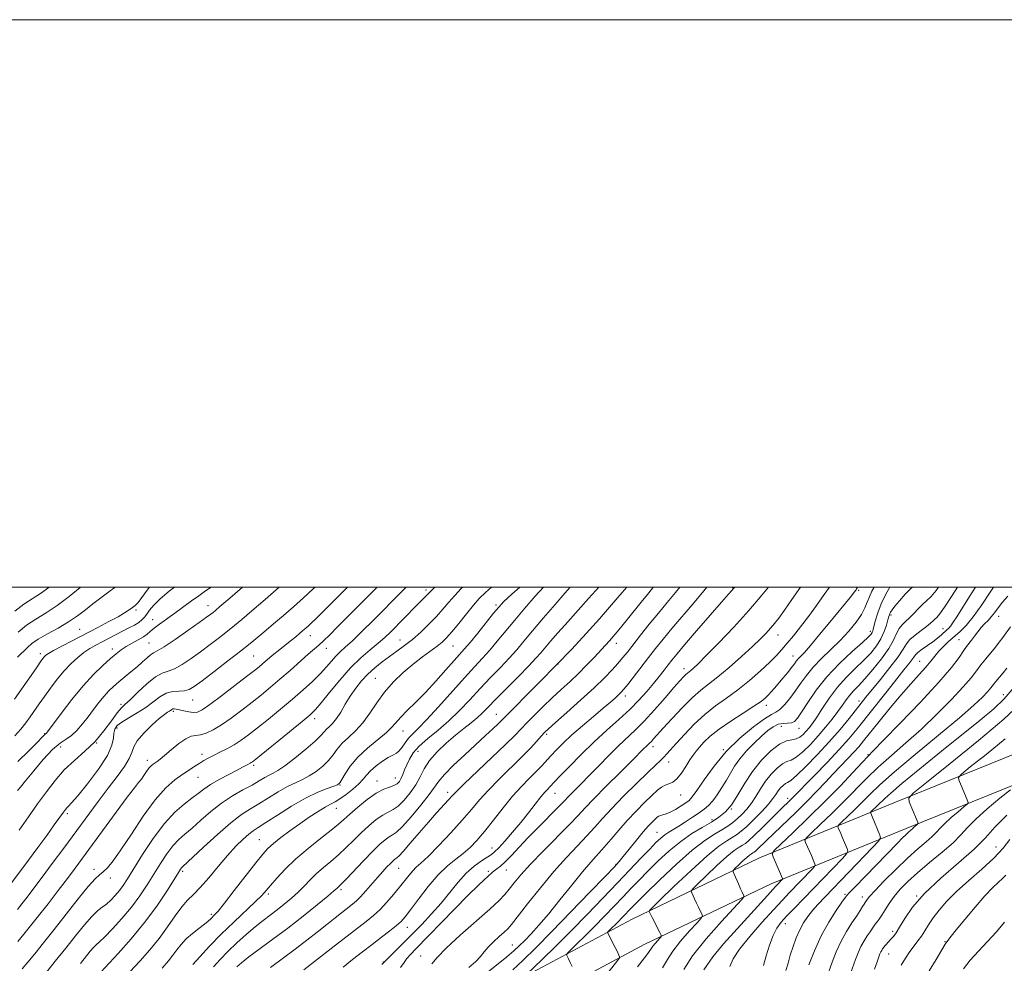
# Model space of a CAD drawing. Extents: x 2112300 to 2115200, y 312300 to 315200.
# Drawn here: x 2113513 to 2113860, y 314867 to 315200 of the extents above; entities that cross this region are included whole.
import ezdxf

# ---------------------------------------------------------------- set-up
doc = ezdxf.new("R2010")
doc.units = 0
doc.header["$MEASUREMENT"] = 0
for name, color, linetype, lineweight in [('DTM HARD BREAKLINE', 7, 'Continuous', 0), ('DTM SPOT ELEVATION', 2, 'Continuous', 13), ('GRID LINE', 7, 'Continuous', 0), ('INDEX CONTOUR', 41, 'Continuous', 13), ('INTERMEDIATE CONTOUR', 44, 'Continuous', 0)]:
    doc.layers.add(name, color=color, linetype=linetype, lineweight=lineweight)

msp = doc.modelspace()

# ---------------------------------------------------------------- linework, layer by layer
at = {"layer": 'DTM HARD BREAKLINE'}
for points in [[(2113879.17, 314947.46, 1160.02), (2113821.68, 314924.18, 1153.52), (2113773.78, 314904.56, 1145.29), (2113728.82, 314883, 1139.19), (2113684.87, 314859.46, 1133.16), (2113660.73, 314851.26, 1129.04), (2113624.5, 314847.41, 1123.01), (2113594.48, 314843.23, 1118.37), (2113574.19, 314831.16, 1117.44), (2113551, 314812.13, 1117.24), (2113498.67, 314773.91, 1111.87), (2113453.12, 314748.66, 1108.35), (2113429.16, 314737.07, 1103.64), (2113383.08, 314733.84, 1095.28), (2113341.66, 314733.59, 1086.4), (2113308.84, 314744.53, 1074.46), (2113276.98, 314732.73, 1064.64), (2113251.72, 314713.87, 1056.68), (2113230.81, 314692.04, 1050.84), (2113215.32, 314668.51, 1046.33), (2113207.79, 314654.5, 1042.69), (2113192.3, 314626.7, 1035.19), (2113179.94, 314611.33, 1031.21)], [(2113882.95, 314938.2, 1160.02), (2113825.45, 314914.92, 1153.52), (2113777.84, 314895.42, 1145.29), (2113733.35, 314874.08, 1139.19), (2113688.87, 314850.26, 1133.16), (2113662.89, 314841.43, 1129.04), (2113625.72, 314837.48, 1123.01), (2113597.86, 314833.6, 1118.37), (2113579.95, 314822.95, 1117.44), (2113557.13, 314804.22, 1117.24), (2113504.06, 314765.47, 1111.87), (2113457.73, 314739.78, 1108.35), (2113431.78, 314727.23, 1103.64), (2113383.46, 314723.84, 1095.28), (2113340.07, 314723.58, 1086.4), (2113309.02, 314733.93, 1074.46), (2113281.81, 314723.85, 1064.64), (2113258.37, 314706.35, 1056.68), (2113238.66, 314685.78, 1050.84), (2113223.92, 314663.38, 1046.33), (2113216.56, 314649.7, 1042.69), (2113200.62, 314621.09, 1035.19), (2113187.09, 314604.27, 1031.21), (2113163.65, 314584.92, 1023.52)]]:
    msp.add_polyline3d(points, dxfattribs=at)
at = {"layer": 'DTM SPOT ELEVATION'}
for p in [(2113764.33, 314999.82, 1121.9), (2113656.25, 314999.01, 1099.6), (2113808.66, 314998.85, 1130.2), (2113579.42, 314993.42, 1087.3), (2113680.88, 314993.65, 1105.7), (2113554.05, 314991.91, 1082.3), (2113820.14, 314990.2, 1136.3), (2113858.05, 314989.69, 1146.7), (2113559.92, 314988.56, 1085.2), (2113838.4, 314985.29, 1141.3), (2113534.19, 314985.08, 1081.1), (2113615.42, 314982.91, 1094.7), (2113780.24, 314983.14, 1126.7), (2113812.82, 314984.37, 1133.6), (2113558.57, 314980.34, 1087), (2113621.1, 314978.37, 1096.7), (2113647.09, 314981.4, 1101.2), (2113665.78, 314979.24, 1104.9), (2113723.25, 314980.16, 1116.6), (2113844.03, 314981.47, 1145.1), (2113520.31, 314976.49, 1081.6), (2113545.61, 314978.15, 1085.5), (2113595.51, 314975.65, 1093), (2113785.52, 314975.69, 1129.3), (2113702.77, 314972.85, 1114), (2113830.18, 314973.84, 1143.1), (2113747.15, 314971.23, 1123.5), (2113638.37, 314967.85, 1103.1), (2113726.49, 314961.63, 1120.5), (2113859.72, 314962.05, 1151.3), (2113548.66, 314958.67, 1089.6), (2113574.02, 314960.17, 1092.8), (2113776.16, 314958.34, 1130.5), (2113808.76, 314959.85, 1139.5), (2113567.19, 314956.21, 1094.3), (2113680.98, 314955.1, 1113.2), (2113617.03, 314953.57, 1100.5), (2113781.42, 314950.91, 1134.9), (2113521.87, 314948.39, 1085.9), (2113547.32, 314950.35, 1092.6), (2113648.14, 314949.3, 1106.8), (2113698.71, 314948.04, 1118.3), (2113787.71, 314950.17, 1134.8), (2113527.4, 314943.65, 1088.9), (2113540.17, 314945.04, 1090), (2113736.25, 314943.79, 1126.5), (2113577.25, 314941.1, 1097.5), (2113653.39, 314942.16, 1110.8), (2113761.03, 314942.64, 1132), (2113812.01, 314940.89, 1145.9), (2113558.02, 314938.9, 1095.5), (2113595.52, 314937.2, 1100.3), (2113741.7, 314938.35, 1128.6), (2113575.91, 314932.92, 1098.9), (2113625.92, 314930.21, 1106.1), (2113638.93, 314931.69, 1109.3), (2113645.44, 314932.72, 1109.3), (2113663.8, 314927.71, 1115.5), (2113701.73, 314927.32, 1122.8), (2113745.97, 314926.74, 1130.8), (2113783.67, 314925.53, 1141.5), (2113529.77, 314920.17, 1092.3), (2113624.58, 314921.98, 1108.8), (2113763.86, 314921.83, 1136), (2113756.97, 314917.96, 1135.6), (2113737.61, 314913.61, 1133.1), (2113597.48, 314910.98, 1107.1), (2113679.52, 314908.05, 1121.3), (2113857.07, 314908.36, 1161.1), (2113723.14, 314902.33, 1131.9), (2113539.19, 314900.52, 1097.5), (2113570.49, 314899.82, 1104.3), (2113646.6, 314900.84, 1116.9), (2113678.19, 314899.84, 1123.7), (2113684.51, 314900.24, 1124.8), (2113544.97, 314897.44, 1098.5), (2113600.61, 314891.76, 1110.3), (2113626.25, 314893.37, 1114.3), (2113803.89, 314891.64, 1153.8), (2113810.03, 314890.74, 1155.5), (2113829.11, 314891.15, 1160), (2113580.61, 314884.69, 1107.7), (2113782.84, 314881.39, 1150.6), (2113649.61, 314880.03, 1120.7), (2113820.66, 314878.69, 1159.6), (2113839.08, 314875.02, 1163.9), (2113686.58, 314873.88, 1129.1), (2113641.18, 314867.87, 1121.9), (2113654.31, 314870, 1125.3), (2113819.31, 314870.62, 1160.8)]:
    msp.add_point(p, dxfattribs=at)
at = {"layer": 'GRID LINE', "flags": 128}
for points in [[(2112300, 312300), (2115200, 312300), (2115200, 315200), (2112300, 315200), (2112300, 312300)], [(2112500, 312500), (2115000, 312500), (2115000, 315000), (2112500, 315000), (2112500, 312500)]]:
    msp.add_lwpolyline(points, dxfattribs=at)
at = {"layer": 'INDEX CONTOUR', "flags": 128}
for points, elevation in [([(2113546.646, 315000), (2113544.479, 314998.286), (2113538.835, 314994.062), (2113536.224, 314992.004), (2113533.436, 314989.866), (2113530.24, 314987.694), (2113526.541, 314985.542), (2113522.784, 314983.495), (2113519.552, 314981.648), (2113517.268, 314980.069), (2113515.727, 314978.727), (2113514.565, 314977.563), (2113513.466, 314976.49), (2113512.292, 314975.3)], 1080), ([(2113604.442, 315000), (2113599.495, 314995.654), (2113594.788, 314991.57), (2113591.35, 314988.625), (2113588.727, 314986.44), (2113586.248, 314984.449), (2113583.383, 314982.208), (2113580.167, 314979.747), (2113576.78, 314977.216), (2113573.405, 314974.783), (2113570.249, 314972.689), (2113567.521, 314971.192), (2113565.317, 314970.383), (2113563.264, 314969.684), (2113560.875, 314968.343), (2113557.85, 314965.888), (2113554.649, 314962.918), (2113551.924, 314960.304), (2113550.111, 314958.635), (2113548.805, 314957.355), (2113547.389, 314955.624), (2113545.364, 314952.835), (2113542.718, 314949.316), (2113539.555, 314945.628), (2113536.008, 314942.2), (2113532.315, 314938.915), (2113528.744, 314935.528), (2113525.48, 314931.837), (2113522.407, 314927.83), (2113519.329, 314923.541), (2113516.11, 314919.016), (2113512.835, 314914.374)], 1090), ([(2113659.273, 315000), (2113658.095, 314998.792), (2113656.617, 314997.223), (2113655.827, 314996.424), (2113653.033, 314993.635), (2113643.78, 314984.263), (2113641.68, 314982.253), (2113639.339, 314980.197), (2113636.517, 314977.874), (2113633.246, 314975.062), (2113629.624, 314971.535), (2113625.81, 314967.245), (2113622.215, 314962.859), (2113619.31, 314959.22), (2113617.314, 314956.854), (2113615.423, 314955.013), (2113612.578, 314952.63), (2113608.128, 314949.003), (2113596.181, 314939.331), (2113595.053, 314938.443), (2113594.62, 314938.146), (2113594.275, 314937.956), (2113593.371, 314937.479), (2113592.694, 314937.101), (2113591.552, 314936.477), (2113589.606, 314935.454), (2113586.692, 314933.952), (2113583.332, 314932.172), (2113580.223, 314930.395), (2113577.852, 314928.813), (2113575.874, 314927.288), (2113573.737, 314925.6), (2113571.005, 314923.502), (2113567.707, 314920.642), (2113563.994, 314916.649), (2113560.062, 314911.389), (2113556.311, 314905.711), (2113551.009, 314897.193), (2113549.472, 314894.838), (2113548.146, 314893.037), (2113546.686, 314891.307), (2113545.117, 314889.667), (2113543.551, 314888.261), (2113542.045, 314887.123), (2113540.409, 314885.844), (2113538.396, 314883.904), (2113535.819, 314880.922), (2113532.733, 314877.074), (2113529.255, 314872.678), (2113525.562, 314868.092), (2113522.086, 314863.837)], 1100), ([(2113707.017, 315000), (2113705.183, 314997.905), (2113701.693, 314993.87), (2113697.621, 314989.121), (2113693.777, 314984.587), (2113690.743, 314980.952), (2113688.191, 314977.928), (2113685.564, 314974.986), (2113682.437, 314971.703), (2113678.923, 314968.086), (2113675.258, 314964.248), (2113671.631, 314960.313), (2113668.003, 314956.441), (2113664.283, 314952.799), (2113660.46, 314949.52), (2113656.849, 314946.587), (2113653.845, 314943.946), (2113651.732, 314941.549), (2113650.345, 314939.366), (2113649.409, 314937.374), (2113648.679, 314935.558), (2113648.052, 314933.949), (2113647.458, 314932.588), (2113646.817, 314931.501), (2113646.005, 314930.661), (2113644.889, 314930.023), (2113643.346, 314929.487), (2113641.292, 314928.721), (2113638.656, 314927.338), (2113635.469, 314925.11), (2113632.177, 314922.466), (2113629.325, 314919.996), (2113627.235, 314918.098), (2113625.324, 314916.386), (2113622.781, 314914.281), (2113619.055, 314911.365), (2113614.632, 314907.859), (2113610.255, 314904.141), (2113606.544, 314900.568), (2113603.61, 314897.394), (2113601.439, 314894.846), (2113599.898, 314893.003), (2113598.375, 314891.328), (2113596.143, 314889.134), (2113588.431, 314881.939), (2113583.972, 314877.629), (2113579.879, 314873.419), (2113576.465, 314869.713), (2113573.981, 314866.908)], 1110), ([(2113755.152, 315000), (2113754.14, 314998.715), (2113750.691, 314994.574), (2113742.882, 314985.391), (2113739.76, 314981.637), (2113737.135, 314978.379), (2113734.623, 314975.171), (2113727.332, 314965.713), (2113725.958, 314963.992), (2113725.03, 314962.94), (2113724.152, 314962.087), (2113722.961, 314961.01), (2113721.2, 314959.477), (2113718.644, 314957.303), (2113715.205, 314954.408), (2113711.345, 314951.126), (2113707.666, 314947.898), (2113704.642, 314945.075), (2113702.23, 314942.662), (2113700.262, 314940.572), (2113696.871, 314936.876), (2113694.957, 314934.895), (2113692.615, 314932.572), (2113689.854, 314929.752), (2113686.734, 314926.293), (2113683.351, 314922.169), (2113679.954, 314917.836), (2113676.827, 314913.869), (2113674.159, 314910.702), (2113671.764, 314908.2), (2113669.363, 314906.087), (2113666.716, 314904.056), (2113663.76, 314901.693), (2113660.476, 314898.553), (2113656.925, 314894.422), (2113653.509, 314890.001), (2113650.713, 314886.22), (2113648.833, 314883.74), (2113647.408, 314882.127), (2113645.787, 314880.677), (2113643.469, 314878.827), (2113640.542, 314876.571), (2113637.243, 314874.047), (2113633.789, 314871.384), (2113630.337, 314868.677), (2113627.021, 314866.018)], 1120), ([(2113808.249, 315000), (2113807.979, 314999.346), (2113807.778, 314999.026), (2113807.171, 314998.197), (2113806.585, 314997.444), (2113805.668, 314996.309), (2113798.57, 314987.647), (2113794.95, 314983.257), (2113791.748, 314979.453), (2113789.552, 314976.968), (2113787.37, 314974.659), (2113786.725, 314973.87), (2113786.029, 314972.932), (2113785.063, 314971.657), (2113783.682, 314969.936), (2113782.062, 314967.975), (2113779.061, 314964.401), (2113777.87, 314963.023), (2113776.823, 314961.874), (2113775.78, 314960.856), (2113774.285, 314959.679), (2113771.802, 314958.002), (2113768.035, 314955.612), (2113763.644, 314952.795), (2113759.527, 314949.965), (2113756.393, 314947.462), (2113754.167, 314945.35), (2113752.583, 314943.619), (2113751.382, 314942.206), (2113750.325, 314940.811), (2113749.179, 314939.081), (2113747.777, 314936.813), (2113746.209, 314934.412), (2113744.626, 314932.436), (2113743.153, 314931.28), (2113741.792, 314930.684), (2113740.516, 314930.227), (2113739.26, 314929.527), (2113737.796, 314928.371), (2113735.854, 314926.589), (2113733.266, 314924.08), (2113730.256, 314921.035), (2113727.148, 314917.713), (2113724.211, 314914.36), (2113721.508, 314911.161), (2113719.049, 314908.283), (2113714.347, 314903.083), (2113711.368, 314899.609), (2113707.594, 314894.946), (2113703.422, 314889.708), (2113699.413, 314884.76), (2113696.014, 314880.789), (2113693.238, 314877.748), (2113690.987, 314875.414), (2113689.097, 314873.531), (2113687.147, 314871.736), (2113684.648, 314869.634), (2113677.518, 314863.926)], 1130), ([(2113843.543, 315000), (2113841.632, 314997.071), (2113838.907, 314992.923), (2113837.178, 314990.473), (2113836.214, 314989.322), (2113835.601, 314988.734), (2113834.953, 314988.089), (2113834.036, 314987.225), (2113832.653, 314986.094), (2113830.716, 314984.678), (2113828.593, 314983.098), (2113826.763, 314981.506), (2113825.513, 314979.948), (2113824.343, 314978.059), (2113822.566, 314975.366), (2113819.74, 314971.624), (2113816.42, 314967.479), (2113811.28, 314961.191), (2113809.628, 314959.134), (2113805.323, 314953.722), (2113802.129, 314949.838), (2113798.328, 314945.451), (2113794.108, 314940.88), (2113790.033, 314936.7), (2113786.758, 314933.551), (2113784.739, 314931.852), (2113783.63, 314931.143), (2113782.884, 314930.745), (2113782.064, 314930.108), (2113781.167, 314929.201), (2113780.3, 314928.124), (2113779.496, 314926.923), (2113778.474, 314925.437), (2113776.883, 314923.452), (2113774.519, 314920.875), (2113771.785, 314918.106), (2113769.233, 314915.662), (2113767.263, 314913.925), (2113765.672, 314912.719), (2113764.104, 314911.73), (2113762.179, 314910.584), (2113759.41, 314908.661), (2113755.288, 314905.28), (2113749.635, 314900.136), (2113743.601, 314894.403), (2113738.671, 314889.634), (2113735.944, 314886.973), (2113734.961, 314885.943), (2113734.88, 314885.661), (2113735.016, 314885.358), (2113735.32, 314884.724), (2113735.894, 314883.562), (2113738.603, 314878.203), (2113739.041, 314877.272), (2113739.055, 314876.769), (2113738.656, 314876.265), (2113737.895, 314875.439), (2113736.986, 314874.407), (2113736.18, 314873.396), (2113735.505, 314872.389), (2113734.075, 314870.384), (2113730.782, 314866.135)], 1140), ([(2113860.921, 314971.426), (2113859.594, 314969.767), (2113857.013, 314966.678), (2113855.256, 314964.439), (2113854.135, 314963.126), (2113852.353, 314961.251), (2113849.272, 314958.354), (2113844.198, 314953.94), (2113836.848, 314947.82), (2113828.607, 314941.015), (2113821.273, 314934.855), (2113816.178, 314930.324), (2113812.788, 314927.054), (2113810.1, 314924.331), (2113807.354, 314921.628), (2113804.757, 314919.142), (2113802.752, 314917.253), (2113801.666, 314916.198), (2113801.337, 314915.65), (2113801.482, 314915.137), (2113802.382, 314913.09), (2113803, 314911.648), (2113804.727, 314907.463), (2113804.901, 314906.76), (2113804.44, 314905.958), (2113802.949, 314904.371), (2113785.93, 314886.751), (2113783.321, 314884.012), (2113781.348, 314881.845), (2113779.834, 314879.774), (2113778.542, 314877.205), (2113777.29, 314873.766), (2113776.127, 314869.974), (2113775.155, 314866.57)], 1150), ([(2113860.887, 314919.579), (2113856.724, 314915.329), (2113853.379, 314911.63), (2113849.425, 314907.651), (2113843.889, 314902.799), (2113837.609, 314897.407), (2113831.882, 314892.043), (2113827.714, 314887.212), (2113824.948, 314883.165), (2113823.136, 314880.09), (2113821.877, 314878.082), (2113820.953, 314876.848), (2113820.187, 314876.001), (2113818.231, 314873.942), (2113817.88, 314873.523), (2113817.644, 314873.199), (2113817.148, 314872.454), (2113816.829, 314871.953), (2113816.51, 314871.378), (2113816.206, 314870.693), (2113815.825, 314869.647), (2113815.25, 314867.938), (2113814.327, 314865.317)], 1160)]:
    msp.add_lwpolyline(points, dxfattribs=dict(at, elevation=elevation))
at = {"layer": 'INTERMEDIATE CONTOUR', "flags": 128}
for points, elevation in [([(2113617.107, 315000), (2113616.407, 314999.34), (2113612.995, 314996.204), (2113609.49, 314993.065), (2113605.963, 314989.976), (2113602.496, 314986.994), (2113599.097, 314984.124), (2113595.485, 314981.15), (2113591.307, 314977.804), (2113586.41, 314973.967), (2113581.454, 314970.136), (2113577.3, 314966.958), (2113574.545, 314964.918), (2113572.731, 314963.853), (2113571.139, 314963.438), (2113569.202, 314963.338), (2113566.971, 314963.185), (2113564.651, 314962.603), (2113562.383, 314961.327), (2113557.425, 314957.58), (2113554.457, 314955.679), (2113551.499, 314953.944), (2113549.024, 314952.432), (2113547.392, 314951.154), (2113546.506, 314949.934), (2113546.155, 314948.553), (2113546.042, 314946.769), (2113545.532, 314944.245), (2113543.907, 314940.628), (2113540.753, 314935.81), (2113536.892, 314930.697), (2113533.455, 314926.451), (2113531.297, 314923.92), (2113530.191, 314922.724), (2113529.637, 314922.173), (2113529.166, 314921.63), (2113528.452, 314920.671), (2113525.2, 314916.139), (2113522.555, 314912.476), (2113519.454, 314908.217), (2113516.129, 314903.695), (2113507.825, 314892.546)], 1092), ([(2113558.732, 315000), (2113557.949, 314998.939), (2113556.056, 314996.313), (2113554.711, 314994.59), (2113553.709, 314993.538), (2113552.768, 314992.771), (2113551.612, 314991.949), (2113549.99, 314990.916), (2113547.662, 314989.566), (2113544.47, 314987.831), (2113540.607, 314985.796), (2113528.053, 314979.285), (2113524.979, 314977.65), (2113523.126, 314976.596), (2113522.192, 314975.957), (2113521.712, 314975.489), (2113521.25, 314974.92), (2113520.488, 314973.867), (2113519.137, 314971.921), (2113517.002, 314968.816), (2113514.27, 314964.868), (2113511.219, 314960.537)], 1082), ([(2113523.374, 315000), (2113520.689, 314997.981), (2113514.527, 314993.947), (2113511.307, 314991.456)], 1076), ([(2113567.542, 315000), (2113565.682, 314998.57), (2113562.54, 314995.888), (2113560.295, 314993.642), (2113558.8, 314991.846), (2113557.774, 314990.439), (2113556.946, 314989.346), (2113556.084, 314988.439), (2113554.966, 314987.574), (2113553.422, 314986.633), (2113551.494, 314985.589), (2113542.052, 314980.694), (2113539.863, 314979.545), (2113537.777, 314978.352), (2113535.675, 314976.95), (2113533.46, 314975.198), (2113531.134, 314973.05), (2113528.72, 314970.482), (2113526.262, 314967.525), (2113523.878, 314964.414), (2113521.708, 314961.437), (2113519.845, 314958.81), (2113516.681, 314954.308), (2113515.127, 314952.179), (2113513.396, 314949.969), (2113511.329, 314947.555)], 1084), ([(2113628.513, 315000), (2113624.437, 314995.914), (2113617.346, 314988.8), (2113615.779, 314987.272), (2113614.791, 314986.357), (2113613.868, 314985.531), (2113612.854, 314984.647), (2113611.685, 314983.65), (2113610.319, 314982.504), (2113608.807, 314981.261), (2113607.221, 314979.995), (2113604.062, 314977.559), (2113602.551, 314976.361), (2113601.122, 314975.16), (2113598.576, 314972.932), (2113597.387, 314971.927), (2113595.725, 314970.595), (2113592.981, 314968.455), (2113588.84, 314965.261), (2113584.146, 314961.68), (2113580.033, 314958.611), (2113577.328, 314956.742), (2113575.63, 314955.92), (2113574.232, 314955.784), (2113572.595, 314956.002), (2113570.855, 314956.379), (2113569.317, 314956.752), (2113568.214, 314956.988), (2113567.481, 314957.075), (2113566.984, 314957.029), (2113566.594, 314956.869), (2113565.758, 314956.308), (2113565.104, 314955.896), (2113564.011, 314955.118), (2113562.204, 314953.649), (2113559.586, 314951.31), (2113556.748, 314948.519), (2113554.462, 314945.84), (2113553.238, 314943.67), (2113552.557, 314941.722), (2113551.645, 314939.54), (2113549.892, 314936.746), (2113547.338, 314933.274), (2113544.185, 314929.134), (2113540.62, 314924.363), (2113528.514, 314907.928), (2113524.509, 314902.534), (2113520.932, 314897.747), (2113517.992, 314893.844), (2113515.637, 314890.755), (2113513.751, 314888.323), (2113512.188, 314886.354)], 1094), ([(2113591.506, 315000), (2113587.081, 314996.146), (2113583.602, 314993.127), (2113581.969, 314991.729), (2113581.19, 314991.094), (2113580.356, 314990.449), (2113578.88, 314989.359), (2113576.261, 314987.475), (2113572.266, 314984.649), (2113567.766, 314981.525), (2113563.903, 314978.945), (2113561.509, 314977.505), (2113560.171, 314976.797), (2113559.165, 314976.168), (2113557.898, 314975.097), (2113556.288, 314973.614), (2113554.376, 314971.888), (2113552.233, 314970.07), (2113547.938, 314966.555), (2113546.106, 314964.985), (2113544.431, 314963.394), (2113542.751, 314961.572), (2113540.948, 314959.371), (2113539.042, 314956.893), (2113537.089, 314954.301), (2113535.137, 314951.767), (2113533.203, 314949.487), (2113531.298, 314947.666), (2113529.383, 314946.347), (2113527.237, 314944.948), (2113524.592, 314942.726), (2113521.335, 314939.236), (2113517.957, 314935.215), (2113515.104, 314931.697), (2113513.258, 314929.467), (2113512.241, 314928.319)], 1088), ([(2113638.979, 315000), (2113638.168, 314999.181), (2113625.062, 314985.967), (2113622.292, 314983.206), (2113620.073, 314981.059), (2113618.388, 314979.528), (2113614.711, 314976.366), (2113608.282, 314970.643), (2113604.707, 314967.496), (2113601.402, 314964.68), (2113598.22, 314962.073), (2113594.895, 314959.43), (2113591.257, 314956.604), (2113587.541, 314953.825), (2113584.084, 314951.419), (2113581.152, 314949.645), (2113578.739, 314948.493), (2113576.767, 314947.883), (2113575.116, 314947.665), (2113573.486, 314947.396), (2113571.531, 314946.56), (2113569.048, 314944.836), (2113566.398, 314942.662), (2113564.083, 314940.667), (2113562.475, 314939.335), (2113561.435, 314938.547), (2113560.017, 314937.557), (2113559.323, 314936.962), (2113558.568, 314936.12), (2113557.722, 314934.963), (2113556.818, 314933.632), (2113555.905, 314932.324), (2113554.93, 314931.069), (2113553.452, 314929.203), (2113550.928, 314925.9), (2113547.062, 314920.687), (2113535.136, 314904.414), (2113532.508, 314900.878), (2113529.806, 314897.29), (2113526.552, 314893.011), (2113523.021, 314888.407), (2113519.676, 314884.101), (2113516.871, 314880.561), (2113514.505, 314877.648), (2113512.37, 314875.072)], 1096), ([(2113580.397, 315000), (2113580.283, 314999.908), (2113578.064, 314998.302), (2113576.09, 314996.954), (2113573.596, 314995.151), (2113567.651, 314990.748), (2113562.319, 314986.922), (2113560.373, 314985.473), (2113559.025, 314984.362), (2113557.923, 314983.435), (2113556.614, 314982.499), (2113554.777, 314981.41), (2113552.637, 314980.216), (2113550.552, 314979.016), (2113548.76, 314977.848), (2113547.018, 314976.519), (2113544.96, 314974.778), (2113542.299, 314972.395), (2113539.065, 314969.239), (2113535.364, 314965.2), (2113531.387, 314960.349), (2113527.654, 314955.492), (2113522.49, 314948.551), (2113522.319, 314948.356), (2113522.126, 314948.226), (2113522, 314948.12), (2113520.985, 314947.063), (2113519.191, 314945.235), (2113516.112, 314942.144), (2113512.401, 314938.508)], 1086), ([(2113534.489, 315000), (2113534.382, 314999.909), (2113530.41, 314996.648), (2113526.234, 314993.507), (2113522.292, 314990.941), (2113518.684, 314988.746), (2113515.43, 314986.552), (2113512.528, 314984.089)], 1078), ([(2113649.167, 315000), (2113647.436, 314998.267), (2113637.65, 314988.37), (2113633.708, 314984.437), (2113630.267, 314981.086), (2113627.76, 314978.766), (2113625.958, 314977.141), (2113624.458, 314975.677), (2113622.9, 314973.937), (2113621.091, 314971.852), (2113618.883, 314969.451), (2113616.152, 314966.755), (2113612.888, 314963.768), (2113609.11, 314960.487), (2113604.903, 314956.967), (2113600.652, 314953.493), (2113596.808, 314950.404), (2113593.692, 314947.955), (2113591.081, 314946.035), (2113588.623, 314944.45), (2113586.061, 314943.035), (2113583.537, 314941.771), (2113581.291, 314940.673), (2113579.485, 314939.733), (2113577.956, 314938.859), (2113576.462, 314937.937), (2113574.79, 314936.864), (2113572.83, 314935.57), (2113570.505, 314933.998), (2113567.743, 314932.014), (2113564.504, 314929.187), (2113560.762, 314925.007), (2113556.577, 314919.267), (2113552.383, 314912.955), (2113548.704, 314907.364), (2113545.932, 314903.477), (2113543.936, 314901.076), (2113542.447, 314899.637), (2113541.16, 314898.586), (2113539.585, 314897.151), (2113537.19, 314894.51), (2113533.643, 314890.144), (2113529.407, 314884.738), (2113525.149, 314879.283), (2113521.419, 314874.591), (2113518.321, 314870.776), (2113515.845, 314867.777), (2113513.893, 314865.46)], 1098), ([(2113669.153, 315000), (2113668.657, 314999.511), (2113666.327, 314997.034), (2113664.238, 314994.645), (2113662.171, 314992.231), (2113659.889, 314989.677), (2113657.231, 314986.927), (2113654.336, 314984.152), (2113651.418, 314981.581), (2113648.643, 314979.374), (2113645.985, 314977.425), (2113643.368, 314975.562), (2113640.743, 314973.632), (2113638.169, 314971.577), (2113635.728, 314969.356), (2113633.485, 314966.943), (2113631.432, 314964.344), (2113629.534, 314961.574), (2113627.771, 314958.694), (2113626.14, 314955.952), (2113624.642, 314953.644), (2113623.288, 314951.973), (2113622.11, 314950.794), (2113621.15, 314949.871), (2113620.343, 314948.948), (2113619.203, 314947.681), (2113617.14, 314945.707), (2113613.818, 314942.852), (2113609.927, 314939.697), (2113606.411, 314937.012), (2113603.971, 314935.355), (2113602.328, 314934.431), (2113600.961, 314933.737), (2113599.407, 314932.846), (2113597.443, 314931.676), (2113594.906, 314930.227), (2113591.705, 314928.486), (2113588.039, 314926.385), (2113584.178, 314923.844), (2113580.378, 314920.867), (2113576.839, 314917.795), (2113573.748, 314915.055), (2113571.216, 314912.916), (2113569.058, 314911.012), (2113567.015, 314908.822), (2113564.878, 314905.953), (2113562.632, 314902.533), (2113560.313, 314898.815), (2113557.923, 314895.011), (2113555.333, 314891.137), (2113552.381, 314887.166), (2113549.022, 314883.152), (2113545.689, 314879.49), (2113542.932, 314876.657), (2113541.13, 314874.95), (2113539.986, 314873.938), (2113539.032, 314873.013), (2113537.865, 314871.662), (2113534.403, 314867.337)], 1102), ([(2113679.287, 315000), (2113677.156, 314998.101), (2113674.985, 314995.952), (2113672.963, 314993.638), (2113670.462, 314990.575), (2113667.749, 314987.203), (2113665.316, 314984.216), (2113663.489, 314982.112), (2113661.945, 314980.602), (2113660.195, 314979.201), (2113654.982, 314975.401), (2113651.713, 314972.881), (2113648.222, 314969.934), (2113644.751, 314966.62), (2113641.562, 314963.016), (2113638.831, 314959.232), (2113636.381, 314955.519), (2113633.957, 314952.166), (2113631.383, 314949.377), (2113628.852, 314947.035), (2113626.643, 314944.94), (2113624.929, 314942.92), (2113623.448, 314940.922), (2113621.833, 314938.915), (2113619.811, 314936.902), (2113617.489, 314935.016), (2113615.068, 314933.418), (2113612.681, 314932.186), (2113610.184, 314931.052), (2113607.363, 314929.662), (2113604.096, 314927.782), (2113597.307, 314923.597), (2113594.31, 314921.824), (2113591.216, 314919.829), (2113587.447, 314916.948), (2113582.701, 314912.819), (2113577.779, 314908.289), (2113570.409, 314901.38), (2113570.037, 314900.994), (2113569.694, 314900.518), (2113568.952, 314899.354), (2113567.433, 314896.922), (2113564.852, 314892.845), (2113561.317, 314887.568), (2113557.032, 314881.738), (2113552.285, 314875.985), (2113547.707, 314870.852), (2113541.638, 314864.304)], 1104), ([(2113689.282, 315000), (2113686.514, 314997.531), (2113683.619, 314994.86), (2113681.822, 314992.979), (2113680.026, 314990.793), (2113674.44, 314983.792), (2113671.745, 314980.468), (2113669.815, 314978.179), (2113666.166, 314974.089), (2113663.253, 314970.785), (2113659.715, 314966.819), (2113656.015, 314962.829), (2113652.568, 314959.346), (2113649.604, 314956.463), (2113647.311, 314954.165), (2113644.275, 314950.71), (2113642.251, 314948.762), (2113635.557, 314943.204), (2113632.137, 314940.009), (2113629.514, 314936.895), (2113627.693, 314934.164), (2113626.526, 314932.122), (2113625.804, 314930.953), (2113625.051, 314930.335), (2113623.725, 314929.824), (2113621.392, 314929.016), (2113618.04, 314927.671), (2113613.765, 314925.588), (2113608.785, 314922.718), (2113603.819, 314919.611), (2113599.708, 314916.967), (2113597.026, 314915.269), (2113595.286, 314914.123), (2113593.731, 314912.918), (2113591.741, 314911.14), (2113589.236, 314908.655), (2113586.274, 314905.427), (2113582.963, 314901.537), (2113579.623, 314897.534), (2113576.632, 314894.088), (2113574.238, 314891.624), (2113572.201, 314889.614), (2113570.156, 314887.289), (2113567.808, 314884.082), (2113565.124, 314880.224), (2113562.141, 314876.146), (2113558.901, 314872.183), (2113555.458, 314868.293), (2113551.872, 314864.338)], 1106), ([(2113697.657, 315000), (2113694.687, 314996.766), (2113691.041, 314992.589), (2113687.496, 314988.381), (2113681.337, 314980.886), (2113678.654, 314977.727), (2113676.091, 314974.9), (2113673.27, 314971.886), (2113669.751, 314968.058), (2113660.575, 314957.739), (2113656.394, 314953.155), (2113653.402, 314950.115), (2113651.405, 314948.209), (2113650, 314946.727), (2113648.841, 314945.124), (2113647.799, 314943.527), (2113646.802, 314942.229), (2113645.76, 314941.407), (2113644.517, 314940.777), (2113642.903, 314939.942), (2113640.839, 314938.617), (2113638.634, 314936.967), (2113636.69, 314935.271), (2113635.266, 314933.73), (2113634.038, 314932.239), (2113632.542, 314930.616), (2113630.463, 314928.76), (2113628.099, 314926.903), (2113625.9, 314925.363), (2113624.164, 314924.328), (2113622.583, 314923.506), (2113620.697, 314922.479), (2113618.161, 314920.924), (2113615.088, 314918.902), (2113611.705, 314916.568), (2113608.257, 314914.088), (2113605.052, 314911.683), (2113602.415, 314909.582), (2113600.49, 314907.845), (2113598.687, 314905.839), (2113596.239, 314902.764), (2113588.653, 314892.995), (2113585.166, 314888.558), (2113582.934, 314885.823), (2113581.708, 314884.436), (2113580.345, 314883.052), (2113579.47, 314882.24), (2113578.123, 314881.146), (2113576.167, 314879.682), (2113573.898, 314877.934), (2113571.721, 314876.024), (2113569.938, 314874.064), (2113568.445, 314872.112), (2113567.038, 314870.213), (2113565.453, 314868.281), (2113563.201, 314865.722)], 1108), ([(2113717.073, 315000), (2113716.078, 314998.848), (2113713.539, 314995.929), (2113710.833, 314992.906), (2113705.242, 314986.74), (2113702.606, 314983.763), (2113700.242, 314981.036), (2113696.694, 314976.839), (2113694.979, 314974.893), (2113692.473, 314972.245), (2113688.787, 314968.506), (2113684.576, 314964.285), (2113680.765, 314960.438), (2113678.027, 314957.607), (2113676.034, 314955.567), (2113674.21, 314953.878), (2113672.073, 314952.149), (2113669.535, 314950.183), (2113666.602, 314947.834), (2113663.352, 314945.021), (2113660.159, 314941.938), (2113657.469, 314938.842), (2113655.567, 314935.929), (2113654.113, 314933.135), (2113652.607, 314930.336), (2113650.683, 314927.483), (2113648.516, 314924.853), (2113646.416, 314922.808), (2113644.595, 314921.552), (2113642.869, 314920.687), (2113640.958, 314919.657), (2113638.661, 314918.038), (2113636.077, 314915.897), (2113633.387, 314913.43), (2113630.731, 314910.817), (2113628.094, 314908.188), (2113625.424, 314905.66), (2113622.701, 314903.317), (2113620.031, 314901.11), (2113617.549, 314898.96), (2113615.339, 314896.802), (2113613.261, 314894.634), (2113611.117, 314892.469), (2113608.767, 314890.326), (2113606.276, 314888.247), (2113603.765, 314886.274), (2113601.306, 314884.41), (2113598.767, 314882.469), (2113595.969, 314880.221), (2113592.813, 314877.521), (2113589.52, 314874.546), (2113586.39, 314871.559), (2113583.666, 314868.77), (2113581.362, 314866.193)], 1112), ([(2113726.943, 315000), (2113725.314, 314998.072), (2113721.636, 314993.736), (2113717.375, 314988.829), (2113712.697, 314983.622), (2113707.62, 314978.16), (2113702.132, 314972.431), (2113696.356, 314966.549), (2113682.842, 314953), (2113681.6, 314951.784), (2113679.77, 314950.047), (2113677.195, 314947.642), (2113669.908, 314940.919), (2113665.941, 314937.188), (2113662.712, 314933.964), (2113660.692, 314931.598), (2113657.345, 314926.836), (2113654.427, 314923.094), (2113651.012, 314919), (2113647.944, 314915.592), (2113645.843, 314913.617), (2113644.445, 314912.65), (2113643.261, 314911.977), (2113641.852, 314910.965), (2113639.979, 314909.328), (2113637.45, 314906.863), (2113634.226, 314903.536), (2113628.067, 314897.04), (2113626.357, 314895.28), (2113625.51, 314894.456), (2113624.727, 314893.737), (2113623.757, 314892.888), (2113621.585, 314891.069), (2113617.803, 314887.979), (2113612.873, 314884.031), (2113607.478, 314879.821), (2113602.248, 314875.873), (2113593.827, 314869.635), (2113591.215, 314867.604), (2113589.495, 314866.154)], 1114), ([(2113736.403, 315000), (2113736.069, 314999.569), (2113734.3, 314997.397), (2113732.078, 314994.644), (2113727.258, 314988.634), (2113725.272, 314986.187), (2113723.624, 314984.198), (2113722.204, 314982.534), (2113720.881, 314981.04), (2113719.454, 314979.479), (2113715.456, 314975.192), (2113712.82, 314972.439), (2113709.947, 314969.562), (2113706.964, 314966.738), (2113703.891, 314963.914), (2113700.718, 314960.977), (2113697.484, 314957.886), (2113694.418, 314954.863), (2113691.795, 314952.201), (2113689.702, 314950.011), (2113687.462, 314947.696), (2113684.207, 314944.483), (2113679.437, 314939.923), (2113669.63, 314930.624), (2113666.903, 314927.96), (2113665.38, 314926.372), (2113664.113, 314924.976), (2113659.935, 314920.433), (2113657.041, 314917.181), (2113653.807, 314913.421), (2113650.686, 314909.741), (2113648.2, 314906.845), (2113646.716, 314905.228), (2113645.975, 314904.558), (2113645.564, 314904.296), (2113645.122, 314903.978), (2113644.51, 314903.437), (2113643.643, 314902.584), (2113642.453, 314901.343), (2113640.946, 314899.705), (2113639.139, 314897.672), (2113635.016, 314892.924), (2113633.161, 314890.871), (2113631.678, 314889.392), (2113630.325, 314888.231), (2113624.168, 314883.429), (2113621.207, 314881.083), (2113617.878, 314878.421), (2113614.182, 314875.494), (2113610.112, 314872.353), (2113601.442, 314865.871)], 1116), ([(2113745.666, 315000), (2113744.175, 314998.097), (2113741.252, 314994.559), (2113738.14, 314990.825), (2113734.918, 314986.881), (2113731.839, 314983.038), (2113727.175, 314977.117), (2113725.517, 314975.037), (2113723.853, 314973.054), (2113721.829, 314970.8), (2113719.136, 314968.024), (2113715.479, 314964.51), (2113710.787, 314960.22), (2113705.89, 314955.843), (2113701.835, 314952.247), (2113699.362, 314950.03), (2113697.968, 314948.693), (2113696.836, 314947.467), (2113695.265, 314945.708), (2113693.021, 314943.273), (2113689.979, 314940.145), (2113682.006, 314932.343), (2113678.182, 314928.459), (2113675.072, 314925.007), (2113672.228, 314921.641), (2113668.987, 314917.86), (2113664.934, 314913.387), (2113660.643, 314908.845), (2113656.934, 314905.081), (2113654.407, 314902.686), (2113652.773, 314901.231), (2113651.524, 314900.029), (2113650.22, 314898.511), (2113646.892, 314894.267), (2113644.737, 314891.628), (2113642.379, 314888.91), (2113640.002, 314886.4), (2113637.682, 314884.257), (2113635.072, 314882.126), (2113622.798, 314872.609), (2113613.134, 314865.061)], 1118), ([(2113765.086, 315000), (2113764.912, 314999.799), (2113764.518, 314999.349), (2113764.045, 314998.833), (2113762.875, 314997.526), (2113760.407, 314994.717), (2113756.342, 314990.048), (2113751.592, 314984.564), (2113747.372, 314979.664), (2113744.582, 314976.382), (2113742.87, 314974.297), (2113741.565, 314972.635), (2113740.111, 314970.75), (2113738.381, 314968.534), (2113736.361, 314966.01), (2113734.021, 314963.208), (2113731.277, 314960.153), (2113728.031, 314956.872), (2113724.229, 314953.374), (2113719.985, 314949.593), (2113715.453, 314945.444), (2113710.854, 314940.967), (2113706.659, 314936.697), (2113703.404, 314933.295), (2113699.795, 314929.484), (2113699.098, 314928.783), (2113698.115, 314927.717), (2113696.696, 314926.021), (2113694.74, 314923.524), (2113692.332, 314920.421), (2113689.605, 314917.004), (2113686.729, 314913.573), (2113684.024, 314910.485), (2113681.848, 314908.108), (2113680.404, 314906.661), (2113679.275, 314905.759), (2113675.821, 314903.53), (2113673.22, 314901.624), (2113670.383, 314899.105), (2113667.536, 314895.973), (2113661.535, 314888.624), (2113658.183, 314884.824), (2113654.69, 314881.109), (2113651.22, 314877.555), (2113647.955, 314874.27), (2113640.684, 314867.006)], 1122), ([(2113776.972, 315000), (2113774.628, 314997.111), (2113770.011, 314991.729), (2113764.686, 314985.913), (2113759.38, 314980.361), (2113754.966, 314975.866), (2113752.083, 314972.998), (2113750.444, 314971.439), (2113749.529, 314970.646), (2113748.328, 314969.709), (2113747.737, 314969.193), (2113746.956, 314968.403), (2113745.683, 314966.988), (2113743.581, 314964.566), (2113740.466, 314960.95), (2113736.787, 314956.749), (2113733.145, 314952.773), (2113729.981, 314949.598), (2113724.055, 314944.038), (2113720.653, 314940.668), (2113717.098, 314937.035), (2113713.736, 314933.576), (2113710.862, 314930.652), (2113706.853, 314926.596), (2113704.458, 314924.067), (2113702.587, 314922.149), (2113695.963, 314915.513), (2113692.251, 314911.723), (2113689.003, 314908.292), (2113686.303, 314905.409), (2113684.132, 314903.187), (2113682.457, 314901.681), (2113681.202, 314900.71), (2113680.28, 314900.037), (2113679.58, 314899.441), (2113678.042, 314897.964), (2113676.729, 314896.779), (2113674.558, 314894.761), (2113671.081, 314891.369), (2113666.128, 314886.367), (2113652.601, 314872.491), (2113650.691, 314870.48), (2113649.511, 314869.079), (2113648.499, 314867.671), (2113647.169, 314865.89)], 1124), ([(2113788.197, 315000), (2113788.144, 314999.927), (2113785.117, 314995.595), (2113782.512, 314991.838), (2113780.554, 314989.091), (2113779.044, 314987.11), (2113777.677, 314985.481), (2113776.143, 314983.812), (2113774.11, 314981.773), (2113771.239, 314979.056), (2113767.373, 314975.523), (2113763.064, 314971.708), (2113759.046, 314968.31), (2113755.83, 314965.791), (2113753.042, 314963.627), (2113750.084, 314961.046), (2113746.569, 314957.546), (2113742.933, 314953.678), (2113739.823, 314950.26), (2113736.435, 314946.468), (2113735.629, 314945.587), (2113734.996, 314944.952), (2113733.811, 314943.84), (2113733.024, 314943.06), (2113728.863, 314938.895), (2113724.636, 314934.692), (2113719.758, 314929.82), (2113715.392, 314925.39), (2113712.326, 314922.159), (2113709.837, 314919.466), (2113706.825, 314916.297), (2113697.628, 314906.995), (2113693.084, 314902.298), (2113689.677, 314898.551), (2113687.277, 314895.695), (2113685.526, 314893.485), (2113683.997, 314891.609), (2113681.99, 314889.483), (2113678.733, 314886.455), (2113668.224, 314877.26), (2113663.333, 314872.77), (2113660.15, 314869.438), (2113658.3, 314867.182)], 1126), ([(2113798.39, 315000), (2113796.53, 314997.383), (2113793.797, 314993.5), (2113790.967, 314989.58), (2113788.232, 314985.997), (2113785.717, 314982.86), (2113783.527, 314980.215), (2113781.671, 314978.023), (2113779.769, 314975.928), (2113777.343, 314973.497), (2113774.062, 314970.438), (2113770.178, 314967.045), (2113766.089, 314963.754), (2113762.117, 314960.865), (2113758.267, 314958.123), (2113754.467, 314955.133), (2113750.712, 314951.659), (2113747.263, 314948.093), (2113744.446, 314944.984), (2113741.116, 314941.18), (2113740.023, 314940.004), (2113738.831, 314938.859), (2113737.101, 314937.257), (2113734.371, 314934.671), (2113730.406, 314930.807), (2113725.87, 314926.279), (2113721.649, 314921.927), (2113718.381, 314918.372), (2113715.687, 314915.327), (2113712.937, 314912.29), (2113709.622, 314908.811), (2113705.708, 314904.677), (2113701.283, 314899.732), (2113696.532, 314894.017), (2113692.042, 314888.366), (2113686.343, 314881.051), (2113685.036, 314879.526), (2113683.795, 314878.342), (2113682.042, 314876.799), (2113680.011, 314874.974), (2113678.144, 314873.132), (2113676.726, 314871.459), (2113675.421, 314869.826), (2113673.742, 314868.016), (2113671.359, 314865.89)], 1128), ([(2113814.141, 315000), (2113813.397, 314998.516), (2113812.468, 314996.52), (2113811.734, 314994.629), (2113810.927, 314992.653), (2113809.693, 314990.362), (2113807.765, 314987.595), (2113805.214, 314984.478), (2113802.197, 314981.207), (2113798.897, 314977.953), (2113795.61, 314974.779), (2113792.657, 314971.715), (2113790.263, 314968.787), (2113788.258, 314965.981), (2113786.374, 314963.273), (2113784.42, 314960.687), (2113782.522, 314958.446), (2113780.884, 314956.822), (2113779.559, 314955.907), (2113777.999, 314955.085), (2113775.505, 314953.56), (2113771.624, 314950.728), (2113766.875, 314946.755), (2113762.029, 314941.996), (2113757.741, 314936.87), (2113754.251, 314932.049), (2113751.691, 314928.269), (2113750.075, 314926.019), (2113748.955, 314924.82), (2113747.764, 314923.946), (2113746.092, 314922.843), (2113744.147, 314921.638), (2113742.294, 314920.627), (2113740.823, 314920.026), (2113739.722, 314919.723), (2113738.904, 314919.527), (2113738.274, 314919.264), (2113737.686, 314918.848), (2113736.987, 314918.215), (2113736.028, 314917.275), (2113734.677, 314915.84), (2113732.807, 314913.701), (2113730.398, 314910.798), (2113725.73, 314905.037), (2113724.236, 314903.241), (2113722.491, 314901.329), (2113719.323, 314898.005), (2113713.967, 314892.419), (2113707.292, 314885.496), (2113700.576, 314878.608), (2113694.868, 314872.875), (2113690.297, 314868.416), (2113686.763, 314865.103)], 1132), ([(2113819.628, 315000), (2113818.291, 314997.527), (2113816.631, 314994.067), (2113815.428, 314990.941), (2113814.647, 314988.34), (2113813.859, 314985.14), (2113813.646, 314984.409), (2113813.442, 314983.941), (2113813.089, 314983.444), (2113812.12, 314982.467), (2113809.993, 314980.525), (2113806.396, 314977.287), (2113801.942, 314973.073), (2113797.475, 314968.359), (2113793.695, 314963.621), (2113790.729, 314959.325), (2113788.559, 314955.935), (2113787.106, 314953.778), (2113786.047, 314952.641), (2113784.997, 314952.179), (2113783.655, 314952.052), (2113782.06, 314951.962), (2113780.338, 314951.625), (2113778.567, 314950.797), (2113776.643, 314949.418), (2113774.419, 314947.474), (2113771.83, 314944.999), (2113769.163, 314942.231), (2113766.787, 314939.456), (2113764.96, 314936.883), (2113763.494, 314934.433), (2113762.093, 314931.949), (2113760.53, 314929.347), (2113758.876, 314926.827), (2113757.278, 314924.666), (2113755.811, 314923.037), (2113754.29, 314921.724), (2113752.462, 314920.407), (2113750.173, 314918.862), (2113747.675, 314917.233), (2113745.317, 314915.755), (2113741.757, 314913.628), (2113740.335, 314912.672), (2113738.927, 314911.524), (2113737.263, 314909.943), (2113735.05, 314907.675), (2113732.055, 314904.522), (2113723.751, 314895.74), (2113718.588, 314890.326), (2113713.028, 314884.564), (2113707.357, 314878.789), (2113701.904, 314873.358), (2113697.164, 314868.716), (2113691.791, 314863.5)], 1134), ([(2113827.68, 315000), (2113827.224, 314999.61), (2113825.078, 314997.456), (2113823.073, 314995.208), (2113821.475, 314993.282), (2113820.472, 314991.989), (2113819.941, 314991.206), (2113819.682, 314990.704), (2113819.514, 314990.249), (2113819.321, 314989.579), (2113819.015, 314988.424), (2113818.503, 314986.607), (2113817.707, 314984.308), (2113816.553, 314981.799), (2113814.973, 314979.287), (2113812.942, 314976.748), (2113810.444, 314974.096), (2113807.509, 314971.248), (2113804.352, 314968.137), (2113801.232, 314964.696), (2113798.382, 314960.953), (2113795.913, 314957.287), (2113793.91, 314954.17), (2113792.41, 314951.936), (2113791.254, 314950.385), (2113790.236, 314949.178), (2113789.179, 314948.06), (2113788.009, 314947.108), (2113786.68, 314946.479), (2113785.128, 314946.203), (2113783.216, 314945.798), (2113780.788, 314944.652), (2113777.781, 314942.316), (2113774.493, 314938.992), (2113771.318, 314935.042), (2113768.555, 314930.841), (2113766.147, 314926.804), (2113763.944, 314923.36), (2113761.787, 314920.8), (2113759.473, 314918.863), (2113756.788, 314917.152), (2113753.58, 314915.308), (2113749.933, 314913.111), (2113745.991, 314910.378), (2113741.92, 314907.026), (2113737.961, 314903.374), (2113734.374, 314899.842), (2113731.319, 314896.725), (2113728.546, 314893.828), (2113725.705, 314890.831), (2113722.531, 314887.503), (2113719.113, 314883.962), (2113715.628, 314880.412), (2113712.276, 314877.073), (2113709.363, 314874.22), (2113707.219, 314872.142), (2113706.071, 314870.993), (2113705.736, 314870.398), (2113705.925, 314869.847), (2113706.386, 314868.935), (2113707.004, 314867.687), (2113707.7, 314866.235)], 1136), ([(2113836.853, 315000), (2113835.998, 314998.808), (2113834.206, 314996.712), (2113832.718, 314995.308), (2113831.294, 314994.032), (2113829.752, 314992.463), (2113828.15, 314990.742), (2113826.6, 314989.153), (2113825.202, 314987.882), (2113823.986, 314986.733), (2113822.968, 314985.411), (2113822.09, 314983.655), (2113821.011, 314981.337), (2113819.314, 314978.361), (2113816.754, 314974.747), (2113813.751, 314970.981), (2113810.895, 314967.668), (2113808.643, 314965.243), (2113806.923, 314963.465), (2113805.534, 314961.927), (2113804.274, 314960.275), (2113802.95, 314958.368), (2113801.371, 314956.119), (2113799.391, 314953.483), (2113797.053, 314950.568), (2113794.447, 314947.524), (2113791.692, 314944.532), (2113789.027, 314941.912), (2113786.719, 314940.015), (2113784.934, 314939.028), (2113783.423, 314938.471), (2113781.836, 314937.699), (2113779.923, 314936.212), (2113777.83, 314934.096), (2113775.809, 314931.583), (2113774.045, 314928.896), (2113772.464, 314926.23), (2113770.93, 314923.775), (2113769.336, 314921.675), (2113767.69, 314919.901), (2113766.03, 314918.377), (2113764.36, 314917.026), (2113762.552, 314915.749), (2113760.446, 314914.441), (2113757.857, 314912.926), (2113754.495, 314910.715), (2113750.045, 314907.252), (2113744.439, 314902.282), (2113738.6, 314896.775), (2113733.699, 314892.009), (2113730.584, 314888.928), (2113728.822, 314887.14), (2113725.199, 314883.359), (2113723.899, 314882.035), (2113720.761, 314878.949), (2113720.351, 314878.487), (2113720.349, 314878.024), (2113720.753, 314877.161), (2113722.453, 314873.801), (2113723.308, 314872.085), (2113723.9, 314870.865), (2113724.44, 314869.682), (2113724.392, 314869.294), (2113723.438, 314867.995), (2113720.76, 314864.668)], 1138), ([(2113849.932, 315000), (2113847.777, 314996.627), (2113843.254, 314989.483), (2113842.013, 314987.58), (2113841.171, 314986.39), (2113840.493, 314985.577), (2113839.814, 314984.908), (2113837.876, 314983.211), (2113836.479, 314982.042), (2113834.801, 314980.737), (2113832.907, 314979.375), (2113831.066, 314978.077), (2113829.599, 314976.974), (2113828.711, 314976.13), (2113828.132, 314975.352), (2113827.479, 314974.381), (2113826.397, 314972.955), (2113824.673, 314970.797), (2113822.123, 314967.627), (2113818.695, 314963.338), (2113808.13, 314950.062), (2113805.206, 314946.547), (2113801.801, 314942.72), (2113797.542, 314938.195), (2113793.094, 314933.592), (2113785.043, 314925.322), (2113780.83, 314921.201), (2113774.732, 314915.167), (2113771.918, 314912.431), (2113770.013, 314910.67), (2113768.773, 314909.67), (2113767.763, 314909.02), (2113766.565, 314908.307), (2113764.843, 314907.111), (2113762.279, 314905.009), (2113758.763, 314901.808), (2113755.011, 314898.243), (2113751.946, 314895.277), (2113750.258, 314893.601), (2113749.713, 314892.811), (2113749.843, 314892.23), (2113750.818, 314890.069), (2113751.497, 314888.621), (2113752.229, 314887.118), (2113753.437, 314884.712), (2113753.647, 314884.065), (2113753.211, 314883.274), (2113751.756, 314881.661), (2113749.117, 314878.794), (2113745.963, 314875.214), (2113743.169, 314871.709), (2113741.286, 314868.775), (2113739.561, 314865.754)], 1142), ([(2113856.226, 315000), (2113855.092, 314998.239), (2113852.083, 314993.721), (2113849.087, 314989.532), (2113846.539, 314986.455), (2113844.366, 314984.27), (2113840.415, 314980.794), (2113838.555, 314979.067), (2113836.912, 314977.369), (2113835.526, 314975.698), (2113834.137, 314973.9), (2113832.407, 314971.784), (2113830.068, 314969.175), (2113827.122, 314965.953), (2113823.638, 314962.009), (2113819.762, 314957.383), (2113815.949, 314952.677), (2113810.449, 314945.773), (2113808.737, 314943.697), (2113807.037, 314941.782), (2113804.916, 314939.527), (2113799.753, 314934.125), (2113796.996, 314931.188), (2113793.999, 314928.023), (2113790.538, 314924.492), (2113786.519, 314920.562), (2113778.761, 314913.166), (2113776.067, 314910.578), (2113773.049, 314907.646), (2113772.303, 314906.956), (2113771.817, 314906.564), (2113771.421, 314906.309), (2113770.951, 314906.029), (2113770.276, 314905.56), (2113769.271, 314904.736), (2113767.892, 314903.481), (2113766.421, 314902.083), (2113765.219, 314900.92), (2113764.572, 314900.229), (2113764.465, 314899.679), (2113764.806, 314898.799), (2113766.315, 314895.414), (2113767.1, 314893.68), (2113767.676, 314892.439), (2113768.272, 314891.222), (2113768.252, 314890.858), (2113767.366, 314889.778), (2113760.34, 314882.149), (2113754.94, 314876.021), (2113750.158, 314870.021), (2113747.068, 314865.162)], 1144), ([(2113861.297, 314996.845), (2113859.419, 314994.654), (2113857.886, 314992.685), (2113856.615, 314990.96), (2113855.456, 314989.476), (2113854.292, 314988.202), (2113853.102, 314987.002), (2113851.89, 314985.709), (2113850.671, 314984.222), (2113849.511, 314982.684), (2113848.484, 314981.298), (2113846.751, 314979.035), (2113845.671, 314977.506), (2113844.089, 314975.198), (2113841.408, 314971.663), (2113836.952, 314966.437), (2113830.46, 314959.421), (2113823.334, 314951.997), (2113817.39, 314945.911), (2113813.89, 314942.357), (2113811.89, 314940.303), (2113809.89, 314938.165), (2113806.69, 314934.693), (2113802.278, 314929.993), (2113796.942, 314924.504), (2113791.077, 314918.729), (2113785.526, 314913.418), (2113781.244, 314909.381), (2113778.922, 314907.128), (2113778.218, 314905.956), (2113778.531, 314904.861), (2113781.893, 314897.235), (2113781.919, 314897.129), (2113781.85, 314897.009), (2113779.46, 314894.524), (2113778.425, 314893.407), (2113776.526, 314891.318), (2113769.548, 314883.586), (2113761.058, 314874.218), (2113757.257, 314869.659), (2113754.162, 314865.119)], 1146), ([(2113862.172, 314985.954), (2113859.48, 314982.194), (2113858.254, 314980.529), (2113856.879, 314978.777), (2113853.473, 314974.698), (2113851.781, 314972.588), (2113850.227, 314970.508), (2113848.348, 314968.069), (2113845.543, 314964.781), (2113841.406, 314960.336), (2113836.303, 314955.175), (2113830.794, 314949.926), (2113825.369, 314945.088), (2113820.248, 314940.659), (2113815.581, 314936.51), (2113811.434, 314932.509), (2113803.521, 314924.418), (2113799.216, 314920.179), (2113795.142, 314916.28), (2113791.998, 314913.317), (2113790.294, 314911.663), (2113789.778, 314910.803), (2113790.007, 314909.998), (2113792.029, 314905.404), (2113793.31, 314902.349), (2113793.41, 314901.945), (2113793.145, 314901.483), (2113792.287, 314900.57), (2113784.238, 314892.239), (2113781.807, 314889.666), (2113778.671, 314886.269), (2113774.614, 314881.778), (2113770.33, 314876.852), (2113766.735, 314872.384), (2113764.494, 314869.002), (2113763.242, 314866.278)], 1148), ([(2113862.774, 314963.889), (2113859.954, 314960.625), (2113856.281, 314957.141), (2113851.483, 314953.106), (2113837.844, 314942.113), (2113830.226, 314935.932), (2113823.934, 314930.752), (2113820.024, 314927.415), (2113817.93, 314925.494), (2113815.495, 314923.078), (2113813.037, 314920.733), (2113812.895, 314920.496), (2113812.958, 314920.275), (2113813.453, 314919.131), (2113816.145, 314912.577), (2113816.392, 314911.575), (2113815.735, 314910.433), (2113813.611, 314908.172), (2113796.873, 314890.863), (2113794.337, 314888.169), (2113792.404, 314885.975), (2113790.757, 314883.892), (2113789.292, 314881.699), (2113787.952, 314879.222), (2113786.701, 314876.357), (2113785.568, 314873.279), (2113784.6, 314870.239), (2113783.811, 314867.439), (2113783.075, 314864.905)], 1152), ([(2113865.451, 314958.684), (2113859.806, 314953.417), (2113850.957, 314945.963), (2113840.944, 314937.854), (2113832.562, 314931.171), (2113827.914, 314927.404), (2113826.356, 314925.636), (2113826.554, 314924.355), (2113829.068, 314918.181), (2113829.498, 314917.087), (2113829.58, 314916.621), (2113829.384, 314916.385), (2113828.511, 314915.657), (2113828.076, 314915.265), (2113827.767, 314914.95), (2113827.519, 314914.676), (2113827.226, 314914.382), (2113826.177, 314913.467), (2113825.341, 314912.7), (2113824.191, 314911.573), (2113822.388, 314909.745), (2113811.062, 314898.134), (2113807.415, 314894.372), (2113805.293, 314892.133), (2113804.081, 314890.68), (2113802.822, 314888.914), (2113800.791, 314885.97), (2113798.205, 314881.916), (2113795.514, 314877.063), (2113793.109, 314871.797), (2113791.151, 314866.815)], 1154), ([(2113860.33, 314946.461), (2113853.643, 314941.045), (2113848.046, 314936.583), (2113844.942, 314934.07), (2113843.894, 314932.91), (2113844.003, 314932.108), (2113847.148, 314924.391), (2113847.258, 314923.928), (2113846.903, 314923.434), (2113845.777, 314922.487), (2113843.737, 314920.812), (2113841.268, 314918.728), (2113839.012, 314916.704), (2113837.419, 314915.077), (2113836.139, 314913.661), (2113834.626, 314912.138), (2113832.432, 314910.219), (2113829.505, 314907.717), (2113825.89, 314904.475), (2113821.752, 314900.495), (2113817.7, 314896.416), (2113814.463, 314893.039), (2113812.563, 314890.955), (2113811.706, 314889.913), (2113810.962, 314888.825), (2113810.614, 314888.279), (2113810.069, 314887.372), (2113809.23, 314886.009), (2113808, 314884.111), (2113806.335, 314881.626), (2113804.425, 314878.615), (2113802.513, 314875.168), (2113800.808, 314871.429), (2113799.375, 314867.759), (2113797.391, 314862.156)], 1156), ([(2113862.171, 314928.59), (2113858.484, 314925.563), (2113854.023, 314921.798), (2113849.95, 314918.142), (2113847.071, 314915.203), (2113844.759, 314912.645), (2113842.026, 314909.895), (2113838.181, 314906.547), (2113833.723, 314902.879), (2113829.448, 314899.326), (2113825.985, 314896.229), (2113823.294, 314893.502), (2113821.169, 314890.958), (2113819.429, 314888.473), (2113818.004, 314886.185), (2113816.847, 314884.298), (2113815.915, 314882.946), (2113815.163, 314881.993), (2113814.547, 314881.236), (2113814.011, 314880.485), (2113812.712, 314878.49), (2113811.741, 314877.04), (2113810.627, 314875.284), (2113809.511, 314873.273), (2113808.507, 314871.061), (2113807.6, 314868.703), (2113805.859, 314863.736)], 1158), ([(2113861.989, 314911.038), (2113859.581, 314907.983), (2113856.324, 314904.438), (2113852.139, 314900.559), (2113847.55, 314896.577), (2113843.235, 314892.741), (2113839.73, 314889.253), (2113837.017, 314886.141), (2113834.94, 314883.384), (2113833.337, 314880.961), (2113832.027, 314878.834), (2113830.825, 314876.961), (2113829.573, 314875.27), (2113828.226, 314873.559), (2113826.767, 314871.597), (2113825.208, 314869.238), (2113823.689, 314866.686)], 1162), ([(2113860.519, 314898.506), (2113859.348, 314897.246), (2113857.886, 314895.871), (2113855.884, 314893.968), (2113853.165, 314891.123), (2113849.704, 314887.163), (2113846.104, 314882.854), (2113843.121, 314879.199), (2113841.312, 314876.948), (2113839.777, 314874.979), (2113839.205, 314874.111), (2113838.012, 314872.15), (2113835.999, 314868.761), (2113833.547, 314864.677)], 1164), ([(2113860.062, 314881.89), (2113857.241, 314878.492), (2113854.103, 314875.076), (2113850.919, 314871.713), (2113848.042, 314868.499), (2113845.701, 314865.476)], 1166)]:
    msp.add_lwpolyline(points, dxfattribs=dict(at, elevation=elevation))

doc.saveas('drawing.dxf')
